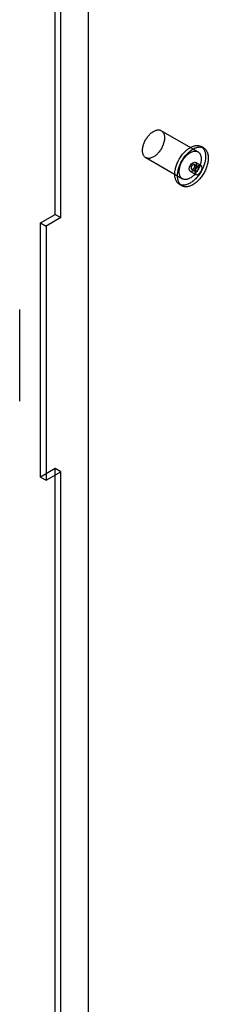
# Model space of a CAD drawing. Units: millimetres. Extents: x 63 to 4308, y 73 to 3064.
# Drawn here: x 3780 to 3808, y 2339 to 2481 of the extents above; entities that cross this region are included whole.
import ezdxf

# ---------------------------------------------------------------- set-up
doc = ezdxf.new("R2010")
doc.units = ezdxf.units.MM
doc.header["$LTSCALE"] = 2

msp = doc.modelspace()

# ---------------------------------------------------------------- linework, layer by layer
at = {"color": 7, "linetype": 'Continuous', "lineweight": 25}
for p, q in [((3790.29, 2124.43), (3790.29, 2489.87)), ((3790.29, 2123.49), (3790.29, 2488.97)), ((3785.49, 2452.92), (3785.49, 2487.46)), ((3786.29, 2452.46), (3786.29, 2487)), ((3806.13, 2461.97), (3800.83, 2465.03)), ((3806.98, 2462.52), (3806.58, 2462.75)), ((3798.58, 2461.13), (3803.88, 2458.07)), ((3806.12, 2459.81), (3805.59, 2460.12)), ((3806.58, 2459.98), (3805.78, 2460.44)), ((3805.03, 2459.14), (3805.83, 2458.68)), ((3805.22, 2459.47), (3805.75, 2459.16)), ((3803.43, 2457.29), (3803.83, 2457.06)), ((3783.37, 2451.69), (3785.49, 2452.92)), ((3785.49, 2452.92), (3786.29, 2452.46)), ((3783.37, 2414.95), (3783.37, 2451.69)), ((3783.37, 2451.69), (3784.17, 2451.23)), ((3786.29, 2452.46), (3784.17, 2451.23)), ((3784.17, 2451.23), (3784.17, 2414.49)), ((3780.34, 2425.93), (3780.34, 2439.19)), ((3785.49, 2416.17), (3783.37, 2414.95)), ((3785.49, 2195.71), (3785.49, 2416.17)), ((3786.29, 2415.71), (3785.49, 2416.17)), ((3783.37, 2414.95), (3784.17, 2414.49)), ((3784.17, 2414.49), (3786.29, 2415.71)), ((3786.29, 2195.25), (3786.29, 2415.71))]:
    msp.add_line(p, q, dxfattribs=at)
at = {"color": 7, "linetype": 'Continuous', "lineweight": 25, "flags": 128}
for points in [[(3798.11, 2462.16), (3798.12, 2462.28), (3798.13, 2462.4), (3798.14, 2462.52), (3798.16, 2462.65), (3798.19, 2462.77), (3798.22, 2462.9), (3798.26, 2463.03), (3798.31, 2463.15), (3798.36, 2463.28), (3798.41, 2463.41), (3798.47, 2463.53), (3798.54, 2463.66), (3798.61, 2463.78), (3798.68, 2463.9), (3798.76, 2464.01), (3798.84, 2464.12), (3798.92, 2464.23), (3799.01, 2464.34), (3799.1, 2464.43), (3799.19, 2464.53), (3799.29, 2464.62), (3799.38, 2464.7), (3799.48, 2464.77), (3799.58, 2464.84), (3799.68, 2464.91), (3799.78, 2464.96), (3799.88, 2465.01), (3799.97, 2465.05), (3800.07, 2465.08), (3800.17, 2465.11), (3800.26, 2465.13), (3800.35, 2465.13), (3800.44, 2465.14), (3800.53, 2465.13), (3800.61, 2465.12), (3800.69, 2465.09), (3800.77, 2465.06), (3800.84, 2465.03), (3800.9, 2464.98), (3800.97, 2464.93), (3801.02, 2464.87), (3801.08, 2464.8), (3801.12, 2464.73), (3801.17, 2464.65), (3801.2, 2464.56), (3801.23, 2464.47), (3801.26, 2464.38), (3801.28, 2464.27), (3801.29, 2464.17), (3801.29, 2464.06), (3801.29, 2463.94), (3801.29, 2463.83), (3801.28, 2463.71), (3801.26, 2463.58), (3801.23, 2463.46), (3801.2, 2463.33), (3801.17, 2463.2), (3801.12, 2463.08), (3801.08, 2462.95), (3801.02, 2462.82), (3800.97, 2462.7), (3800.9, 2462.57), (3800.84, 2462.45), (3800.77, 2462.33), (3800.69, 2462.21), (3800.61, 2462.1), (3800.53, 2461.99), (3800.44, 2461.88), (3800.35, 2461.78), (3800.26, 2461.68), (3800.17, 2461.59), (3800.07, 2461.51), (3799.97, 2461.43), (3799.88, 2461.36), (3799.78, 2461.29), (3799.68, 2461.23), (3799.58, 2461.18), (3799.48, 2461.14), (3799.38, 2461.1), (3799.29, 2461.07), (3799.19, 2461.05), (3799.1, 2461.03), (3799.01, 2461.03), (3798.92, 2461.03), (3798.84, 2461.04), (3798.76, 2461.06), (3798.68, 2461.09), (3798.61, 2461.12), (3798.54, 2461.16), (3798.47, 2461.21), (3798.41, 2461.27), (3798.36, 2461.33), (3798.31, 2461.4), (3798.26, 2461.47), (3798.22, 2461.56), (3798.19, 2461.65), (3798.16, 2461.74), (3798.14, 2461.84), (3798.13, 2461.94), (3798.12, 2462.05), (3798.11, 2462.16)], [(3802.78, 2458.74), (3802.78, 2458.87), (3802.79, 2459.01), (3802.81, 2459.15), (3802.83, 2459.3), (3802.86, 2459.44), (3802.89, 2459.59), (3802.93, 2459.74), (3802.97, 2459.89), (3803.02, 2460.04), (3803.08, 2460.19), (3803.14, 2460.34), (3803.21, 2460.49), (3803.28, 2460.64), (3803.35, 2460.79), (3803.43, 2460.93), (3803.52, 2461.07), (3803.61, 2461.21), (3803.7, 2461.35), (3803.79, 2461.48), (3803.89, 2461.61), (3804, 2461.73), (3804.1, 2461.85), (3804.21, 2461.96), (3804.32, 2462.07), (3804.43, 2462.17), (3804.54, 2462.27), (3804.66, 2462.36), (3804.77, 2462.44), (3804.89, 2462.52), (3805.01, 2462.59), (3805.12, 2462.66), (3805.24, 2462.71), (3805.36, 2462.76), (3805.47, 2462.8), (3805.58, 2462.84), (3805.7, 2462.86), (3805.81, 2462.88), (3805.91, 2462.89), (3806.02, 2462.9), (3806.12, 2462.89), (3806.22, 2462.88), (3806.32, 2462.86), (3806.41, 2462.83), (3806.5, 2462.79), (3806.58, 2462.75), (3806.66, 2462.7), (3806.74, 2462.64), (3806.81, 2462.57), (3806.88, 2462.5), (3806.94, 2462.42), (3806.99, 2462.33), (3807.04, 2462.24), (3807.09, 2462.14), (3807.13, 2462.04), (3807.16, 2461.93), (3807.19, 2461.81), (3807.21, 2461.69), (3807.22, 2461.57), (3807.23, 2461.44), (3807.23, 2461.31), (3807.23, 2461.17), (3807.22, 2461.03), (3807.21, 2460.89), (3807.19, 2460.74), (3807.16, 2460.6), (3807.13, 2460.45), (3807.09, 2460.3), (3807.04, 2460.15), (3806.99, 2460), (3806.94, 2459.85), (3806.88, 2459.7), (3806.81, 2459.55), (3806.74, 2459.4), (3806.66, 2459.26), (3806.58, 2459.11), (3806.5, 2458.97), (3806.41, 2458.83), (3806.32, 2458.7), (3806.22, 2458.56), (3806.12, 2458.44), (3806.02, 2458.31), (3805.91, 2458.19), (3805.81, 2458.08), (3805.7, 2457.97), (3805.58, 2457.87), (3805.47, 2457.77), (3805.36, 2457.68), (3805.24, 2457.6), (3805.12, 2457.52), (3805.01, 2457.45), (3804.89, 2457.39), (3804.77, 2457.33), (3804.66, 2457.28), (3804.54, 2457.24), (3804.43, 2457.2), (3804.32, 2457.18), (3804.21, 2457.16), (3804.1, 2457.15), (3804, 2457.15), (3803.89, 2457.15), (3803.79, 2457.16), (3803.7, 2457.18), (3803.61, 2457.21), (3803.52, 2457.25), (3803.43, 2457.29), (3803.35, 2457.34), (3803.28, 2457.4), (3803.21, 2457.47), (3803.14, 2457.54), (3803.08, 2457.62), (3803.02, 2457.71), (3802.97, 2457.8), (3802.93, 2457.9), (3802.89, 2458), (3802.86, 2458.11), (3802.83, 2458.23), (3802.81, 2458.35), (3802.79, 2458.47), (3802.78, 2458.6), (3802.78, 2458.74)], [(3803.18, 2458.51), (3803.18, 2458.64), (3803.19, 2458.78), (3803.2, 2458.92), (3803.23, 2459.07), (3803.25, 2459.22), (3803.29, 2459.36), (3803.33, 2459.51), (3803.37, 2459.66), (3803.42, 2459.81), (3803.48, 2459.96), (3803.54, 2460.11), (3803.6, 2460.26), (3803.67, 2460.41), (3803.75, 2460.56), (3803.83, 2460.7), (3803.91, 2460.84), (3804, 2460.98), (3804.1, 2461.12), (3804.19, 2461.25), (3804.29, 2461.38), (3804.39, 2461.5), (3804.5, 2461.62), (3804.61, 2461.73), (3804.72, 2461.84), (3804.83, 2461.94), (3804.94, 2462.04), (3805.06, 2462.13), (3805.17, 2462.22), (3805.29, 2462.29), (3805.4, 2462.36), (3805.52, 2462.43), (3805.64, 2462.48), (3805.75, 2462.53), (3805.87, 2462.57), (3805.98, 2462.61), (3806.09, 2462.64), (3806.2, 2462.65), (3806.31, 2462.66), (3806.42, 2462.67), (3806.52, 2462.66), (3806.62, 2462.65), (3806.71, 2462.63), (3806.81, 2462.6), (3806.9, 2462.56), (3806.98, 2462.52), (3807.06, 2462.47), (3807.14, 2462.41), (3807.21, 2462.34), (3807.27, 2462.27), (3807.33, 2462.19), (3807.39, 2462.11), (3807.44, 2462.01), (3807.48, 2461.91), (3807.52, 2461.81), (3807.56, 2461.7), (3807.58, 2461.58), (3807.6, 2461.46), (3807.62, 2461.34), (3807.63, 2461.21), (3807.63, 2461.08), (3807.63, 2460.94), (3807.62, 2460.8), (3807.6, 2460.66), (3807.58, 2460.51), (3807.56, 2460.37), (3807.52, 2460.22), (3807.48, 2460.07), (3807.44, 2459.92), (3807.39, 2459.77), (3807.33, 2459.62), (3807.27, 2459.47), (3807.21, 2459.32), (3807.14, 2459.17), (3807.06, 2459.03), (3806.98, 2458.88), (3806.9, 2458.74), (3806.81, 2458.6), (3806.71, 2458.47), (3806.62, 2458.33), (3806.52, 2458.21), (3806.42, 2458.08), (3806.31, 2457.96), (3806.2, 2457.85), (3806.09, 2457.74), (3805.98, 2457.64), (3805.87, 2457.54), (3805.75, 2457.45), (3805.64, 2457.37), (3805.52, 2457.29), (3805.4, 2457.22), (3805.29, 2457.16), (3805.17, 2457.1), (3805.06, 2457.05), (3804.94, 2457.01), (3804.83, 2456.97), (3804.72, 2456.95), (3804.61, 2456.93), (3804.5, 2456.92), (3804.39, 2456.92), (3804.29, 2456.92), (3804.19, 2456.93), (3804.1, 2456.95), (3804, 2456.98), (3803.91, 2457.02), (3803.83, 2457.06), (3803.75, 2457.11), (3803.67, 2457.17), (3803.6, 2457.24), (3803.54, 2457.31), (3803.48, 2457.39), (3803.42, 2457.48), (3803.37, 2457.57), (3803.33, 2457.67), (3803.29, 2457.77), (3803.25, 2457.88), (3803.23, 2458), (3803.2, 2458.12), (3803.19, 2458.24), (3803.18, 2458.37), (3803.18, 2458.51)], [(3803.42, 2459.1), (3803.42, 2459.22), (3803.43, 2459.34), (3803.44, 2459.46), (3803.47, 2459.58), (3803.49, 2459.71), (3803.53, 2459.84), (3803.56, 2459.96), (3803.61, 2460.09), (3803.66, 2460.22), (3803.71, 2460.35), (3803.77, 2460.47), (3803.84, 2460.59), (3803.91, 2460.72), (3803.98, 2460.83), (3804.06, 2460.95), (3804.14, 2461.06), (3804.23, 2461.17), (3804.31, 2461.27), (3804.4, 2461.37), (3804.5, 2461.47), (3804.59, 2461.55), (3804.69, 2461.64), (3804.79, 2461.71), (3804.88, 2461.78), (3804.98, 2461.84), (3805.08, 2461.9), (3805.18, 2461.95), (3805.28, 2461.99), (3805.37, 2462.02), (3805.47, 2462.05), (3805.56, 2462.06), (3805.66, 2462.07), (3805.74, 2462.07), (3805.83, 2462.07), (3805.91, 2462.05), (3805.99, 2462.03), (3806.07, 2462), (3806.14, 2461.96), (3806.21, 2461.92), (3806.27, 2461.87), (3806.33, 2461.81), (3806.38, 2461.74), (3806.43, 2461.67), (3806.47, 2461.59), (3806.51, 2461.5), (3806.54, 2461.41), (3806.56, 2461.31), (3806.58, 2461.21), (3806.59, 2461.11), (3806.6, 2461), (3806.6, 2460.88), (3806.59, 2460.76), (3806.58, 2460.64), (3806.56, 2460.52), (3806.54, 2460.4), (3806.51, 2460.27), (3806.47, 2460.14), (3806.43, 2460.02), (3806.38, 2459.89), (3806.33, 2459.76), (3806.27, 2459.63), (3806.21, 2459.51), (3806.14, 2459.39), (3806.07, 2459.27), (3805.99, 2459.15), (3805.91, 2459.04), (3805.83, 2458.93), (3805.74, 2458.82), (3805.66, 2458.72), (3805.56, 2458.62), (3805.47, 2458.53), (3805.37, 2458.45), (3805.28, 2458.37), (3805.18, 2458.29), (3805.08, 2458.23), (3804.98, 2458.17), (3804.88, 2458.12), (3804.79, 2458.07), (3804.69, 2458.04), (3804.59, 2458.01), (3804.5, 2457.99), (3804.4, 2457.97), (3804.31, 2457.97), (3804.23, 2457.97), (3804.14, 2457.98), (3804.06, 2458), (3803.98, 2458.02), (3803.91, 2458.06), (3803.84, 2458.1), (3803.77, 2458.15), (3803.71, 2458.2), (3803.66, 2458.27), (3803.61, 2458.34), (3803.56, 2458.41), (3803.53, 2458.5), (3803.49, 2458.58), (3803.47, 2458.68), (3803.44, 2458.78), (3803.43, 2458.88), (3803.42, 2458.99), (3803.42, 2459.1)], [(3804.87, 2459.49), (3804.91, 2459.74), (3805.03, 2460.01), (3805.2, 2460.24), (3805.4, 2460.4), (3805.61, 2460.47), (3805.78, 2460.44), (3805.89, 2460.31), (3805.94, 2460.1), (3805.89, 2459.84), (3805.78, 2459.58), (3805.61, 2459.34), (3805.4, 2459.18), (3805.2, 2459.11), (3805.03, 2459.14), (3804.91, 2459.27), (3804.87, 2459.49)], [(3805.14, 2459.64), (3805.14, 2459.59), (3805.15, 2459.55), (3805.17, 2459.52), (3805.19, 2459.49), (3805.21, 2459.47), (3805.24, 2459.46), (3805.28, 2459.45), (3805.32, 2459.45), (3805.35, 2459.46), (3805.39, 2459.48), (3805.44, 2459.5), (3805.48, 2459.54), (3805.51, 2459.57), (3805.55, 2459.62), (3805.58, 2459.66), (3805.61, 2459.71), (3805.63, 2459.77), (3805.65, 2459.82), (3805.66, 2459.87), (3805.67, 2459.92), (3805.67, 2459.97), (3805.66, 2460.01), (3805.65, 2460.05), (3805.63, 2460.08), (3805.61, 2460.1), (3805.58, 2460.12), (3805.55, 2460.13), (3805.51, 2460.13), (3805.48, 2460.13), (3805.44, 2460.11), (3805.39, 2460.09), (3805.35, 2460.06), (3805.32, 2460.03), (3805.28, 2459.99), (3805.24, 2459.94), (3805.21, 2459.89), (3805.19, 2459.84), (3805.17, 2459.79), (3805.15, 2459.74), (3805.14, 2459.69), (3805.14, 2459.64)], [(3805.67, 2459.03), (3805.71, 2458.82), (3805.83, 2458.68), (3806, 2458.65), (3806.2, 2458.72), (3806.4, 2458.88), (3806.58, 2459.12), (3806.69, 2459.38), (3806.73, 2459.64), (3806.69, 2459.85), (3806.58, 2459.98), (3806.4, 2460.02), (3806.2, 2459.94), (3806, 2459.78), (3805.83, 2459.55), (3805.71, 2459.28), (3805.67, 2459.03)], [(3806.2, 2459.64), (3806.2, 2459.68), (3806.19, 2459.72), (3806.17, 2459.76), (3806.15, 2459.79), (3806.13, 2459.81), (3806.1, 2459.82), (3806.06, 2459.83), (3806.02, 2459.83), (3805.99, 2459.82), (3805.95, 2459.8), (3805.9, 2459.77), (3805.86, 2459.74), (3805.83, 2459.7), (3805.79, 2459.66), (3805.76, 2459.61), (3805.73, 2459.56), (3805.71, 2459.51), (3805.69, 2459.46), (3805.68, 2459.41), (3805.67, 2459.36), (3805.67, 2459.31), (3805.68, 2459.27), (3805.69, 2459.23), (3805.71, 2459.2), (3805.73, 2459.17), (3805.76, 2459.16), (3805.79, 2459.15), (3805.83, 2459.14), (3805.86, 2459.15), (3805.9, 2459.16), (3805.95, 2459.19), (3805.99, 2459.21), (3806.02, 2459.25), (3806.06, 2459.29), (3806.1, 2459.33), (3806.13, 2459.38), (3806.15, 2459.43), (3806.17, 2459.49), (3806.19, 2459.54), (3806.2, 2459.59), (3806.2, 2459.64)]]:
    msp.add_lwpolyline(points, dxfattribs=at)

doc.saveas('drawing.dxf')
